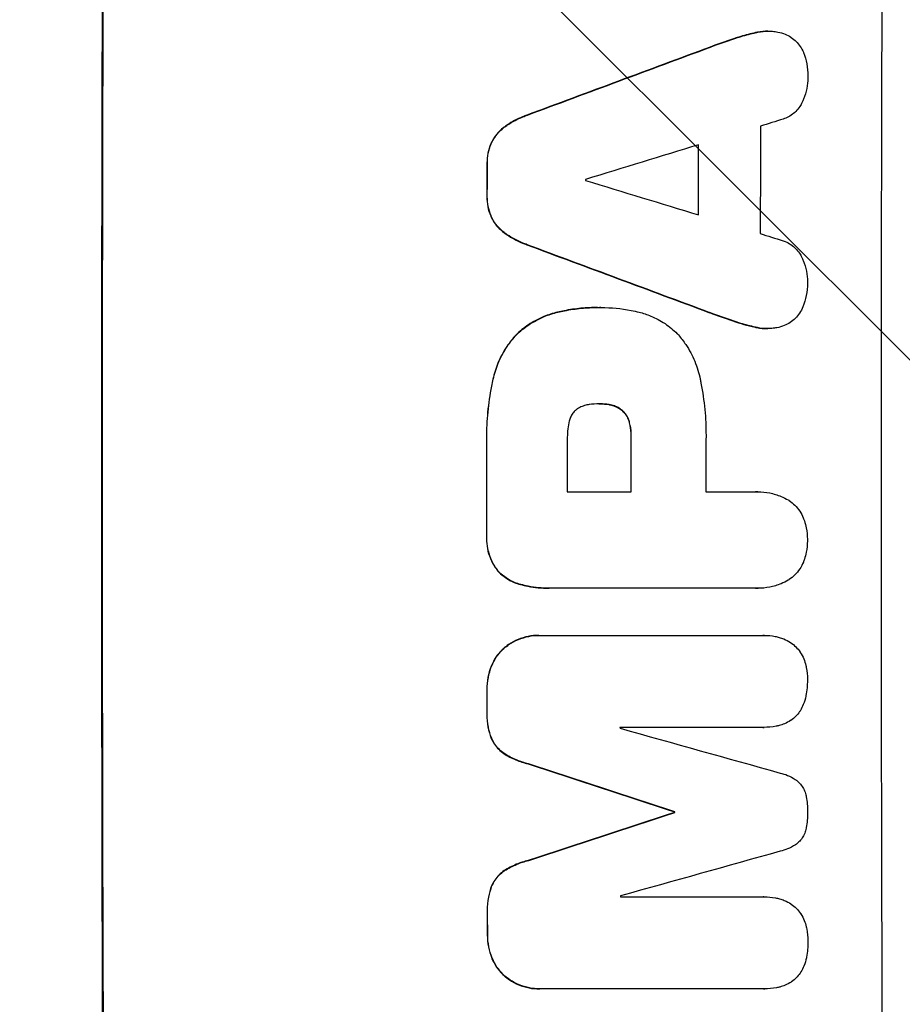
# Model space of a CAD drawing. Units: millimetres. Extents: x -2316 to 4363, y -1551 to 2633.
# Drawn here: x 2175 to 2294, y 471 to 604 of the extents above; entities that cross this region are included whole.
import ezdxf

# ---------------------------------------------------------------- set-up
doc = ezdxf.new("R2010")
doc.units = ezdxf.units.MM
doc.header["$LTSCALE"] = 20
doc.layers.add('2d', color=230, linetype='Continuous')
doc.layers.add('AS-Free_Space_Hatch', color=31, linetype='Continuous')

msp = doc.modelspace()

# ---------------------------------------------------------------- hatches: boundary and pattern name
at = {"layer": 'AS-Free_Space_Hatch'}
h = msp.add_hatch(dxfattribs=at)
h.set_pattern_fill('ANSI31', color=256, scale=100, angle=90)
h.set_pattern_definition([(135, (0, 158.46), (-224.506, -224.506), [])])
h.paths.add_polyline_path([(25, 1541, 0.414214), (-975, 541, 0.414214), (25, -459), (2388, -459, 0.432225), (3363, 541, 0.432225), (2388, 1541)])

# ---------------------------------------------------------------- linework, layer by layer
at = {"layer": '2d'}
for p, q in [((2274.23, 602.06), (2274.29, 602.06)), ((2275.9, 602.25), (2275.95, 602.25)), ((2271.26, 601.22), (2271.31, 601.22)), ((2268.11, 600.11), (2268.16, 600.11)), ((2243.46, 590.95), (2243.51, 590.95)), ((2240.36, 589.31), (2240.41, 589.31)), ((2238.61, 587.13), (2238.66, 587.13)), ((2238.07, 584.38), (2238.13, 584.38)), ((2238.07, 580.08), (2238.12, 580.08)), ((2238.59, 577.32), (2238.64, 577.32)), ((2240.33, 575.14), (2240.39, 575.14)), ((2243.42, 573.5), (2243.48, 573.5)), ((2252.96, 565.04), (2253.01, 565.04)), ((2253.42, 565.04), (2253.47, 565.04)), ((2247.58, 564.41), (2247.63, 564.41)), ((2268.04, 564.35), (2268.09, 564.35)), ((2271.18, 563.23), (2271.23, 563.23)), ((2274.16, 562.39), (2274.21, 562.39)), ((2275.81, 562.2), (2275.86, 562.2)), ((2241.99, 561.35), (2242.04, 561.35)), ((2238.88, 555.4), (2238.93, 555.4)), ((2253.22, 552.06), (2253.27, 552.06)), ((2254.48, 551.96), (2254.53, 551.96)), ((2256.28, 551.15), (2256.33, 551.15)), ((2257.23, 549.53), (2257.28, 549.53)), ((2238.02, 546.38), (2238.07, 546.38)), ((2257.44, 547.56), (2257.5, 547.56)), ((2248.88, 540.21), (2257.49, 540.21)), ((2267.55, 540.21), (2274.25, 540.21)), ((2274.52, 540.21), (2274.57, 540.21)), ((2238.02, 534.35), (2238.07, 534.35)), ((2239.67, 529.4), (2239.72, 529.4)), ((2242.58, 527.74), (2242.64, 527.74)), ((2246.38, 527.24), (2246.43, 527.24)), ((2274.26, 527.24), (2246.75, 527.24)), ((2274.53, 527.23), (2274.58, 527.23)), ((2245.04, 520.89), (2245.09, 520.89)), ((2245.31, 520.88), (2275.26, 520.88)), ((2275.44, 520.89), (2275.49, 520.89)), ((2240.34, 519.16), (2240.39, 519.16)), ((2238.64, 516.73), (2238.69, 516.73)), ((2238.05, 513.46), (2238.1, 513.46)), ((2238.05, 510.66), (2238.1, 510.66)), ((2275.27, 508.5), (2255.98, 508.5)), ((2275.32, 508.5), (2275.37, 508.5)), ((2238.66, 507.02), (2238.71, 507.02)), ((2240.35, 504.97), (2240.41, 504.97)), ((2243.61, 503.6), (2243.66, 503.6)), ((2263.31, 497.14), (2263.36, 497.14)), ((2263.31, 497.04), (2263.36, 497.04)), ((2243.64, 490.58), (2243.69, 490.58)), ((2240.39, 489.21), (2240.44, 489.21)), ((2238.7, 487.16), (2238.75, 487.16)), ((2256.03, 485.69), (2275.32, 485.69)), ((2275.35, 485.69), (2275.4, 485.69)), ((2238.11, 483.52), (2238.16, 483.52)), ((2238.12, 480.71), (2238.17, 480.71)), ((2238.72, 477.44), (2238.78, 477.44)), ((2240.43, 475.01), (2240.48, 475.01)), ((2245.13, 473.28), (2245.18, 473.28)), ((2275.36, 473.29), (2245.41, 473.29)), ((2275.41, 473.29), (2275.46, 473.29))]:
    msp.add_line(p, q, dxfattribs=at)
at = {"layer": '2d', "extrusion": (0, 0, -1)}
for centre, major_axis, ratio, start_param, end_param in [((2243.79, 540.91), (0, 1100), 0.052336, 4.575914, 4.848864), ((2166.33, 540.91), (2953.73, 1097.84), 0.006354, -1.542302, -1.533953), ((2323.98, 540.91), (0, 1098), 0.052336, -1.537465, -1.528845), ((2295.55, 540.91), (0, 1098), 0.052336, -1.535117, -1.531195), ((2388.62, 540.91), (-2955.93, 1097.84), 0.006346, -1.532367, -1.524031), ((2295.53, 540.91), (0, 1098), 0.052336, 4.706411, 4.717368), ((2314.96, 540.91), (0, 1098), 0.052336, 4.711746, 4.718447), ((2295.55, 540.91), (0, 1098), 0.052336, 4.684831, 4.687386), ((2187.31, 540.91), (-3348.48, 1097.87), 0.005081, 4.688009, 4.693892), ((2454.64, 540.91), (3350.38, 1097.87), 0.005076, 4.651047, 4.656928), ((2320.78, 540.91), (0, 1098), 0.052336, 4.672417, 4.672513), ((2295.55, 540.91), (0, 1098), 0.052336, 4.657528, 4.660097)]:
    msp.add_ellipse(centre, major_axis=major_axis, ratio=ratio, start_param=start_param, end_param=end_param, dxfattribs=at)
at = {"layer": '2d'}
for centre, major_axis, ratio, start_param, end_param in [((2243.79, 540.91), (0, 1099), 0.052336, 1.434197, 1.707396), ((2348.64, 540.91), (0, 1099), 0.052336, 1.434197, 1.707396), ((2166.33, 540.91), (2956.43, 1098.84), 0.006354, 1.534002, 1.542344), ((2175.68, 540.91), (3542.06, 1097.88), 0.004588, 1.540493, 1.54136), ((2332.3, 540.91), (0, 1098), 0.052336, 1.526558, 1.539751), ((2174.31, 540.91), (3569.22, 1097.88), 0.004525, 1.543554, 1.547818), ((2323.98, 540.91), (0, 1099), 0.052336, 1.528898, 1.53748), ((2295.55, 540.91), (0, 1099), 0.052336, 1.531231, 1.535149), ((2308.78, 540.91), (0, 1098), 0.052336, 1.533109, 1.533223), ((2443.51, 540.91), (-3587.26, 1097.88), 0.004483, 1.518575, 1.522817), ((2440.62, 540.91), (-3490.24, 1097.88), 0.004713, 1.524768, 1.525648), ((2388.62, 540.91), (-2958.62, 1098.84), 0.006346, 1.524058, 1.532387), ((2295.53, 540.91), (0, 1099), 0.052336, 1.565822, 1.576769), ((2306.35, 540.91), (0, 1098), 0.052336, 1.565324, 1.571439), ((2314.96, 540.91), (0, 1099), 0.052336, 1.564744, 1.571438), ((2325.01, 540.91), (0, 1098), 0.052336, 1.565379, 1.571439), ((2295.55, 540.91), (0, 1099), 0.052336, 1.595777, 1.598329), ((2313.42, 540.91), (0, 1098), 0.052336, 1.600322, 1.600434), ((2197.04, 540.91), (-3927.98, 1097.9), 0.003793, 1.586864, 1.592351), ((2187.31, 540.91), (-3351.53, 1098.87), 0.005081, 1.589262, 1.59514), ((2454.64, 540.91), (3353.43, 1098.87), 0.005076, 1.626221, 1.632096), ((2320.78, 540.91), (0, 1099), 0.052336, 1.610636, 1.610731), ((2511.09, 540.91), (3939.27, 1097.9), 0.003773, 1.629063, 1.634537), ((2313.42, 540.91), (0, 1098), 0.052336, 1.621, 1.621113), ((2295.55, 540.91), (0, 1099), 0.052336, 1.623041, 1.625607)]:
    msp.add_ellipse(centre, major_axis=major_axis, ratio=ratio, start_param=start_param, end_param=end_param, dxfattribs=at)
for points, knots in [([(2274.23, 602.06), (2273.57, 601.91), (2272.9, 601.74), (2271.91, 601.44), (2271.58, 601.34), (2271.26, 601.22)], [85.461029, 85.461029, 85.461029, 85.461029, 87.41348, 87.41348, 88.390406, 88.390406, 88.390406, 88.390406]), ([(2271.31, 601.22), (2271.64, 601.34), (2271.96, 601.44), (2272.95, 601.74), (2273.62, 601.91), (2274.29, 602.06)], [71.451676, 71.451676, 71.451676, 71.451676, 72.428601, 72.428601, 74.381054, 74.381054, 74.381054, 74.381054]), ([(2275.9, 602.25), (2275.44, 602.25), (2274.96, 602.21), (2274.4, 602.1), (2274.32, 602.08), (2274.23, 602.06)], [22.241208, 22.241208, 22.241208, 22.241208, 23.630874, 23.630874, 23.87319, 23.87319, 23.87319, 23.87319]), ([(2274.29, 602.06), (2274.37, 602.08), (2274.45, 602.1), (2275.01, 602.21), (2275.49, 602.25), (2276.14, 602.25), (2276.33, 602.24), (2276.52, 602.23)], [20.60928, 20.60928, 20.60928, 20.60928, 20.852066, 20.852066, 22.241233, 22.241233, 22.802143, 22.802143, 22.802143, 22.802143]), ([(2276.52, 602.23), (2276.75, 602.21), (2276.99, 602.18), (2277.56, 602.07), (2277.9, 601.97), (2278.48, 601.73), (2278.73, 601.6), (2278.96, 601.46)], [16.293038, 16.293038, 16.293038, 16.293038, 16.980829, 16.980829, 17.979384, 17.979384, 18.757092, 18.757092, 18.757092, 18.757092]), ([(2278.96, 601.46), (2278.99, 601.44), (2279.01, 601.43), (2279.28, 601.25), (2279.5, 601.06), (2279.9, 600.67), (2280.08, 600.44), (2280.41, 599.95), (2280.55, 599.69), (2280.67, 599.4), (2280.67, 599.39), (2280.68, 599.37)], [15.938678, 15.938678, 15.938678, 15.938678, 16.020251, 16.020251, 16.863171, 16.863171, 17.706763, 17.706763, 18.550356, 18.550356, 18.591819, 18.591819, 18.591819, 18.591819]), ([(2280.68, 599.37), (2280.87, 598.88), (2281.02, 598.37), (2281.22, 597.31), (2281.27, 596.76), (2281.27, 596.14), (2281.27, 596.06), (2281.27, 595.97)], [35.345773, 35.345773, 35.345773, 35.345773, 36.837128, 36.837128, 38.439482, 38.439482, 38.694226, 38.694226, 38.694226, 38.694226]), ([(2281.27, 595.97), (2281.27, 595.96), (2281.27, 595.95), (2281.27, 595.47), (2281.22, 594.99), (2281.03, 594.03), (2280.88, 593.55), (2280.63, 592.95), (2280.57, 592.81), (2280.5, 592.67)], [33.643491, 33.643491, 33.643491, 33.643491, 33.676392, 33.676392, 35.079931, 35.079931, 36.48347, 36.48347, 36.921872, 36.921872, 36.921872, 36.921872]), ([(2280.5, 592.67), (2280.41, 592.46), (2280.3, 592.27), (2280.02, 591.86), (2279.84, 591.64), (2279.47, 591.27), (2279.25, 591.09), (2278.79, 590.78), (2278.54, 590.65), (2278.18, 590.5), (2278.07, 590.46), (2277.96, 590.42)], [20.883946, 20.883946, 20.883946, 20.883946, 21.516106, 21.516106, 22.313403, 22.313403, 23.109705, 23.109705, 23.906007, 23.906007, 24.22928, 24.22928, 24.22928, 24.22928]), ([(2243.46, 590.95), (2243.26, 590.88), (2243.06, 590.8), (2242.14, 590.42), (2241.44, 590.05), (2240.65, 589.52), (2240.5, 589.41), (2240.36, 589.31)], [39.355001, 39.355001, 39.355001, 39.355001, 39.956756, 39.956756, 42.175921, 42.175921, 42.687722, 42.687722, 42.687722, 42.687722]), ([(2240.41, 589.31), (2240.56, 589.41), (2240.7, 589.52), (2241.49, 590.05), (2242.19, 590.42), (2243.11, 590.8), (2243.31, 590.88), (2243.51, 590.95)], [28.349084, 28.349084, 28.349084, 28.349084, 28.859526, 28.859526, 31.079167, 31.079167, 31.681824, 31.681824, 31.681824, 31.681824]), ([(2240.36, 589.31), (2240.15, 589.15), (2239.94, 588.97), (2239.51, 588.54), (2239.27, 588.25), (2238.89, 587.69), (2238.74, 587.42), (2238.61, 587.13)], [20.556921, 20.556921, 20.556921, 20.556921, 21.335081, 21.335081, 22.402483, 22.402483, 23.282143, 23.282143, 23.282143, 23.282143]), ([(2238.66, 587.13), (2238.79, 587.42), (2238.94, 587.69), (2239.32, 588.25), (2239.56, 588.54), (2240, 588.97), (2240.2, 589.15), (2240.41, 589.31)], [10.856914, 10.856914, 10.856914, 10.856914, 11.735856, 11.735856, 12.803007, 12.803007, 13.582138, 13.582138, 13.582138, 13.582138]), ([(2238.61, 587.13), (2238.6, 587.11), (2238.59, 587.09), (2238.41, 586.66), (2238.28, 586.23), (2238.12, 585.38), (2238.07, 584.95), (2238.07, 584.48), (2238.07, 584.43), (2238.07, 584.38)], [27.444819, 27.444819, 27.444819, 27.444819, 27.509673, 27.509673, 28.760811, 28.760811, 30.011948, 30.011948, 30.156467, 30.156467, 30.156467, 30.156467]), ([(2238.13, 584.38), (2238.13, 584.43), (2238.13, 584.48), (2238.13, 584.95), (2238.17, 585.38), (2238.34, 586.23), (2238.47, 586.66), (2238.64, 587.09), (2238.65, 587.11), (2238.66, 587.13)], [9.858786, 9.858786, 9.858786, 9.858786, 10.003305, 10.003305, 11.254445, 11.254445, 12.505585, 12.505585, 12.570438, 12.570438, 12.570438, 12.570438]), ([(2238.07, 580.08), (2238.07, 580.03), (2238.06, 579.99), (2238.06, 579.52), (2238.1, 579.08), (2238.27, 578.21), (2238.4, 577.78), (2238.58, 577.35), (2238.58, 577.33), (2238.59, 577.32)], [30.291455, 30.291455, 30.291455, 30.291455, 30.433295, 30.433295, 31.701664, 31.701664, 32.970033, 32.970033, 33.017788, 33.017788, 33.017788, 33.017788]), ([(2238.64, 577.32), (2238.64, 577.33), (2238.63, 577.35), (2238.45, 577.78), (2238.32, 578.21), (2238.16, 579.08), (2238.12, 579.52), (2238.12, 579.99), (2238.12, 580.03), (2238.12, 580.08)], [7.559335, 7.559335, 7.559335, 7.559335, 7.607414, 7.607414, 8.875611, 8.875611, 10.143808, 10.143808, 10.285648, 10.285648, 10.285648, 10.285648]), ([(2238.59, 577.32), (2238.72, 577.03), (2238.87, 576.76), (2239.25, 576.19), (2239.48, 575.91), (2239.92, 575.48), (2240.12, 575.3), (2240.33, 575.14)], [27.915322, 27.915322, 27.915322, 27.915322, 28.796796, 28.796796, 29.863459, 29.863459, 30.641156, 30.641156, 30.641156, 30.641156]), ([(2240.39, 575.14), (2240.17, 575.3), (2239.97, 575.48), (2239.54, 575.91), (2239.3, 576.19), (2238.92, 576.76), (2238.77, 577.03), (2238.64, 577.32)], [3.487459, 3.487459, 3.487459, 3.487459, 4.264583, 4.264583, 5.331395, 5.331395, 6.213295, 6.213295, 6.213295, 6.213295]), ([(2240.33, 575.14), (2240.47, 575.04), (2240.61, 574.94), (2241.4, 574.4), (2242.1, 574.03), (2243.03, 573.64), (2243.23, 573.57), (2243.42, 573.5)], [64.491549, 64.491549, 64.491549, 64.491549, 64.988258, 64.988258, 67.228105, 67.228105, 67.822867, 67.822867, 67.822867, 67.822867]), ([(2243.48, 573.5), (2243.28, 573.57), (2243.08, 573.64), (2242.16, 574.03), (2241.46, 574.4), (2240.66, 574.94), (2240.52, 575.04), (2240.39, 575.14)], [3.88497, 3.88497, 3.88497, 3.88497, 4.480374, 4.480374, 6.720562, 6.720562, 7.2163, 7.2163, 7.2163, 7.2163]), ([(2277.93, 574.03), (2278.03, 574), (2278.13, 573.96), (2278.5, 573.81), (2278.75, 573.67), (2279.21, 573.36), (2279.43, 573.18), (2279.81, 572.8), (2279.99, 572.58), (2280.26, 572.17), (2280.37, 571.98), (2280.46, 571.79)], [14.209065, 14.209065, 14.209065, 14.209065, 14.516561, 14.516561, 15.322976, 15.322976, 16.129391, 16.129391, 16.935978, 16.935978, 17.549514, 17.549514, 17.549514, 17.549514]), ([(2280.46, 571.79), (2280.53, 571.65), (2280.59, 571.51), (2280.84, 570.9), (2280.98, 570.43), (2281.17, 569.47), (2281.21, 568.99), (2281.21, 568.51), (2281.21, 568.49), (2281.21, 568.48)], [30.321362, 30.321362, 30.321362, 30.321362, 30.76243, 30.76243, 32.161071, 32.161071, 33.559712, 33.559712, 33.600777, 33.600777, 33.600777, 33.600777]), ([(2281.21, 568.48), (2281.21, 568.42), (2281.21, 568.36), (2281.21, 567.76), (2281.16, 567.2), (2280.95, 566.13), (2280.8, 565.62), (2280.61, 565.13)], [38.974591, 38.974591, 38.974591, 38.974591, 39.150701, 39.150701, 40.782022, 40.782022, 42.26559, 42.26559, 42.26559, 42.26559]), ([(2252.96, 565.04), (2252.22, 565.04), (2251.48, 565), (2249.97, 564.86), (2249.21, 564.75), (2248.16, 564.54), (2247.87, 564.48), (2247.58, 564.41)], [70.573402, 70.573402, 70.573402, 70.573402, 72.778825, 72.778825, 74.984249, 74.984249, 75.844293, 75.844293, 75.844293, 75.844293]), ([(2247.63, 564.41), (2247.92, 564.48), (2248.22, 564.54), (2249.27, 564.75), (2250.02, 564.86), (2251.53, 565), (2252.27, 565.04), (2253.08, 565.04), (2253.16, 565.04), (2253.24, 565.04)], [65.302515, 65.302515, 65.302515, 65.302515, 66.162566, 66.162566, 68.367986, 68.367986, 70.573406, 70.573406, 70.800363, 70.800363, 70.800363, 70.800363]), ([(2253.24, 565.04), (2253.31, 565.04), (2253.39, 565.04), (2254.78, 565.04), (2256.14, 564.91), (2257.84, 564.58), (2258.2, 564.5), (2258.55, 564.41)], [62.878774, 62.878774, 62.878774, 62.878774, 63.111175, 63.111175, 67.055623, 67.055623, 68.091775, 68.091775, 68.091775, 68.091775]), ([(2280.61, 565.13), (2280.61, 565.13), (2280.61, 565.13), (2280.49, 564.83), (2280.34, 564.56), (2279.99, 564.04), (2279.8, 563.81), (2279.38, 563.39), (2279.14, 563.2), (2278.89, 563.02), (2278.89, 563.02), (2278.89, 563.02)], [22.974437, 22.974437, 22.974437, 22.974437, 22.986075, 22.986075, 23.870194, 23.870194, 24.754314, 24.754314, 25.638297, 25.638297, 25.641792, 25.641792, 25.641792, 25.641792]), ([(2247.58, 564.41), (2246.95, 564.26), (2246.32, 564.06), (2244.99, 563.51), (2244.3, 563.14), (2243.05, 562.3), (2242.49, 561.84), (2241.99, 561.35)], [38.185038, 38.185038, 38.185038, 38.185038, 40.028684, 40.028684, 42.252444, 42.252444, 44.342984, 44.342984, 44.342984, 44.342984]), ([(2242.04, 561.35), (2242.54, 561.84), (2243.1, 562.3), (2244.35, 563.14), (2245.05, 563.51), (2246.38, 564.06), (2247, 564.26), (2247.63, 564.41)], [26.819346, 26.819346, 26.819346, 26.819346, 28.909681, 28.909681, 31.13351, 31.13351, 32.97729, 32.97729, 32.97729, 32.97729]), ([(2258.55, 564.41), (2259.09, 564.28), (2259.61, 564.1), (2260.8, 563.61), (2261.44, 563.27), (2262.64, 562.46), (2263.18, 562.01), (2263.73, 561.46), (2263.78, 561.41), (2263.84, 561.35)], [35.525745, 35.525745, 35.525745, 35.525745, 37.095546, 37.095546, 39.156349, 39.156349, 41.217151, 41.217151, 41.455763, 41.455763, 41.455763, 41.455763]), ([(2274.21, 562.39), (2273.55, 562.54), (2272.89, 562.71), (2271.9, 563.01), (2271.57, 563.11), (2271.23, 563.23)], [5.554115, 5.554115, 5.554115, 5.554115, 7.48268, 7.48268, 8.483559, 8.483559, 8.483559, 8.483559]), ([(2274.16, 562.39), (2274.24, 562.37), (2274.33, 562.35), (2274.89, 562.24), (2275.35, 562.2), (2275.81, 562.2)], [-1.6172, -1.6172, -1.6172, -1.6172, -1.358504, -1.358504, 0, 0, 0, 0]), ([(2276.44, 562.22), (2276.24, 562.21), (2276.05, 562.2), (2275.86, 562.2), (2275.41, 562.2), (2274.94, 562.24), (2274.38, 562.35), (2274.3, 562.37), (2274.21, 562.39)], [-0.57537, -0.57537, -0.57537, -0.57537, 0, 0, 0, 1.358415, 1.358415, 1.617195, 1.617195, 1.617195, 1.617195]), ([(2278.89, 563.02), (2278.63, 562.86), (2278.37, 562.72), (2277.77, 562.48), (2277.43, 562.38), (2276.88, 562.27), (2276.66, 562.24), (2276.44, 562.22)], [-2.818179, -2.818179, -2.818179, -2.818179, -1.972109, -1.972109, -0.986055, -0.986055, -0.345862, -0.345862, -0.345862, -0.345862]), ([(2241.99, 561.35), (2241.54, 560.87), (2241.13, 560.35), (2240.28, 559.09), (2239.88, 558.34), (2239.26, 556.85), (2239.04, 556.13), (2238.88, 555.4)], [48.597906, 48.597906, 48.597906, 48.597906, 50.528703, 50.528703, 52.934942, 52.934942, 55.063468, 55.063468, 55.063468, 55.063468]), ([(2238.93, 555.4), (2239.09, 556.13), (2239.31, 556.85), (2239.93, 558.34), (2240.34, 559.09), (2241.18, 560.35), (2241.6, 560.87), (2242.04, 561.35)], [21.932414, 21.932414, 21.932414, 21.932414, 24.061086, 24.061086, 26.4674, 26.4674, 28.397977, 28.397977, 28.397977, 28.397977]), ([(2263.84, 561.35), (2264.19, 560.94), (2264.53, 560.5), (2265.31, 559.34), (2265.72, 558.58), (2266.36, 557.02), (2266.61, 556.21), (2266.77, 555.4)], [49.089209, 49.089209, 49.089209, 49.089209, 50.687534, 50.687534, 53.101428, 53.101428, 55.467007, 55.467007, 55.467007, 55.467007]), ([(2238.88, 555.4), (2238.8, 555.08), (2238.74, 554.76), (2238.45, 553.28), (2238.28, 552.12), (2238.05, 549.81), (2238, 548.66), (2238, 547.15), (2238.01, 546.76), (2238.02, 546.38)], [154.880904, 154.880904, 154.880904, 154.880904, 155.813756, 155.813756, 159.20116, 159.20116, 162.588564, 162.588564, 163.73051, 163.73051, 163.73051, 163.73051]), ([(2238.07, 546.38), (2238.06, 546.76), (2238.05, 547.15), (2238.05, 548.66), (2238.11, 549.81), (2238.33, 552.12), (2238.5, 553.28), (2238.79, 554.76), (2238.86, 555.08), (2238.93, 555.4)], [53.051207, 53.051207, 53.051207, 53.051207, 54.193152, 54.193152, 57.580661, 57.580661, 60.968169, 60.968169, 61.900824, 61.900824, 61.900824, 61.900824]), ([(2266.77, 555.4), (2266.81, 555.22), (2266.84, 555.04), (2267.11, 553.67), (2267.28, 552.49), (2267.51, 550.13), (2267.56, 548.95), (2267.56, 547.49), (2267.55, 547.18), (2267.55, 546.86)], [158.427643, 158.427643, 158.427643, 158.427643, 158.956412, 158.956412, 162.412265, 162.412265, 165.868118, 165.868118, 166.806143, 166.806143, 166.806143, 166.806143]), ([(2251.82, 551.96), (2251.72, 551.95), (2251.63, 551.93), (2251.31, 551.87), (2251.08, 551.8), (2250.66, 551.63), (2250.45, 551.52), (2250.15, 551.31), (2250.04, 551.23), (2249.94, 551.15)], [10.813696, 10.813696, 10.813696, 10.813696, 11.094647, 11.094647, 11.747271, 11.747271, 12.399896, 12.399896, 12.78783, 12.78783, 12.78783, 12.78783]), ([(2253.27, 552.06), (2253.24, 552.06), (2253.21, 552.06), (2252.73, 552.06), (2252.28, 552.03), (2251.82, 551.96)], [26.616766, 26.616766, 26.616766, 26.616766, 26.707784, 26.707784, 28.045492, 28.045492, 28.045492, 28.045492]), ([(2254.53, 551.96), (2254.12, 552.03), (2253.71, 552.06), (2253.3, 552.06), (2253.28, 552.06), (2253.27, 552.06)], [20.431086, 20.431086, 20.431086, 20.431086, 21.630945, 21.630945, 21.672494, 21.672494, 21.672494, 21.672494]), ([(2254.48, 551.96), (2254.54, 551.95), (2254.59, 551.94), (2254.88, 551.88), (2255.11, 551.81), (2255.56, 551.63), (2255.77, 551.51), (2256.08, 551.31), (2256.18, 551.23), (2256.28, 551.15)], [11.438994, 11.438994, 11.438994, 11.438994, 11.600925, 11.600925, 12.283324, 12.283324, 12.965724, 12.965724, 13.341791, 13.341791, 13.341791, 13.341791]), ([(2256.33, 551.15), (2256.24, 551.23), (2256.13, 551.31), (2255.83, 551.51), (2255.61, 551.63), (2255.17, 551.81), (2254.93, 551.88), (2254.64, 551.94), (2254.59, 551.95), (2254.53, 551.96)], [8.495259, 8.495259, 8.495259, 8.495259, 8.871308, 8.871308, 9.553713, 9.553713, 10.236119, 10.236119, 10.398056, 10.398056, 10.398056, 10.398056]), ([(2249.94, 551.15), (2249.94, 551.14), (2249.93, 551.13), (2249.78, 550.99), (2249.66, 550.84), (2249.44, 550.51), (2249.35, 550.33), (2249.19, 549.97), (2249.14, 549.77), (2249.09, 549.56), (2249.09, 549.55), (2249.09, 549.53)], [11.23439, 11.23439, 11.23439, 11.23439, 11.271847, 11.271847, 11.835454, 11.835454, 12.399061, 12.399061, 12.962668, 12.962668, 13.013249, 13.013249, 13.013249, 13.013249]), ([(2256.28, 551.15), (2256.32, 551.11), (2256.35, 551.08), (2256.53, 550.91), (2256.66, 550.75), (2256.89, 550.4), (2256.99, 550.21), (2257.14, 549.86), (2257.19, 549.69), (2257.23, 549.53)], [11.882414, 11.882414, 11.882414, 11.882414, 12.023008, 12.023008, 12.624173, 12.624173, 13.225338, 13.225338, 13.707567, 13.707567, 13.707567, 13.707567]), ([(2257.28, 549.53), (2257.24, 549.69), (2257.19, 549.86), (2257.05, 550.21), (2256.94, 550.4), (2256.71, 550.75), (2256.58, 550.91), (2256.4, 551.08), (2256.37, 551.11), (2256.33, 551.15)], [5.529296, 5.529296, 5.529296, 5.529296, 6.011514, 6.011514, 6.612674, 6.612674, 7.213834, 7.213834, 7.35445, 7.35445, 7.35445, 7.35445]), ([(2249.09, 549.53), (2248.95, 548.78), (2248.88, 548.03), (2248.88, 547.18), (2248.88, 547.05), (2248.89, 546.92)], [51.844381, 51.844381, 51.844381, 51.844381, 54.016853, 54.016853, 54.404284, 54.404284, 54.404284, 54.404284]), ([(2257.23, 549.53), (2257.26, 549.41), (2257.29, 549.29), (2257.4, 548.7), (2257.45, 548.22), (2257.45, 547.69), (2257.45, 547.63), (2257.44, 547.56)], [31.684977, 31.684977, 31.684977, 31.684977, 32.027886, 32.027886, 33.420437, 33.420437, 33.609432, 33.609432, 33.609432, 33.609432]), ([(2257.5, 547.56), (2257.5, 547.63), (2257.5, 547.69), (2257.5, 548.22), (2257.45, 548.7), (2257.34, 549.29), (2257.31, 549.41), (2257.28, 549.53)], [10.951019, 10.951019, 10.951019, 10.951019, 11.140013, 11.140013, 12.532565, 12.532565, 12.875474, 12.875474, 12.875474, 12.875474]), ([(2274.25, 540.21), (2274.36, 540.21), (2274.47, 540.21), (2275.08, 540.21), (2275.61, 540.17), (2276.65, 539.96), (2277.17, 539.8), (2278, 539.46), (2278.32, 539.3), (2278.63, 539.12)], [24.107783, 24.107783, 24.107783, 24.107783, 24.42564, 24.42564, 25.952213, 25.952213, 27.478786, 27.478786, 28.49213, 28.49213, 28.49213, 28.49213]), ([(2278.63, 539.12), (2278.67, 539.1), (2278.71, 539.07), (2279.03, 538.85), (2279.29, 538.64), (2279.76, 538.17), (2279.98, 537.91), (2280.36, 537.34), (2280.53, 537.03), (2280.71, 536.57), (2280.76, 536.44), (2280.81, 536.31)], [18.603323, 18.603323, 18.603323, 18.603323, 18.733404, 18.733404, 19.719364, 19.719364, 20.705333, 20.705333, 21.691301, 21.691301, 22.093061, 22.093061, 22.093061, 22.093061]), ([(2280.81, 536.31), (2280.91, 536), (2280.99, 535.68), (2281.15, 534.86), (2281.2, 534.34), (2281.2, 533.8), (2281.2, 533.76), (2281.2, 533.72)], [33.421447, 33.421447, 33.421447, 33.421447, 34.336968, 34.336968, 35.829875, 35.829875, 35.954834, 35.954834, 35.954834, 35.954834]), ([(2238.02, 534.35), (2238.01, 534.2), (2238, 534.06), (2238.01, 533.48), (2238.05, 533.03), (2238.22, 532.13), (2238.36, 531.69), (2238.71, 530.83), (2238.93, 530.42), (2239.34, 529.82), (2239.5, 529.61), (2239.67, 529.4)], [30.942683, 30.942683, 30.942683, 30.942683, 31.370566, 31.370566, 32.677712, 32.677712, 33.984857, 33.984857, 35.292003, 35.292003, 36.06835, 36.06835, 36.06835, 36.06835]), ([(2239.72, 529.4), (2239.55, 529.61), (2239.39, 529.82), (2238.98, 530.42), (2238.76, 530.83), (2238.41, 531.69), (2238.27, 532.13), (2238.1, 533.03), (2238.06, 533.48), (2238.06, 534.06), (2238.06, 534.2), (2238.07, 534.35)], [5.759192, 5.759192, 5.759192, 5.759192, 6.53558, 6.53558, 7.842711, 7.842711, 9.149843, 9.149843, 10.456975, 10.456975, 10.884858, 10.884858, 10.884858, 10.884858]), ([(2281.2, 533.72), (2281.2, 533.69), (2281.2, 533.65), (2281.2, 533.11), (2281.15, 532.59), (2280.99, 531.76), (2280.91, 531.45), (2280.81, 531.14)], [36.154571, 36.154571, 36.154571, 36.154571, 36.260037, 36.260037, 37.770924, 37.770924, 38.682206, 38.682206, 38.682206, 38.682206]), ([(2280.81, 531.14), (2280.76, 531.01), (2280.72, 530.88), (2280.53, 530.43), (2280.36, 530.12), (2279.98, 529.54), (2279.76, 529.28), (2279.29, 528.81), (2279.03, 528.59), (2278.71, 528.37), (2278.67, 528.35), (2278.63, 528.33)], [25.400836, 25.400836, 25.400836, 25.400836, 25.792524, 25.792524, 26.784562, 26.784562, 27.7766, 27.7766, 28.768619, 28.768619, 28.88908, 28.88908, 28.88908, 28.88908]), ([(2239.67, 529.4), (2239.67, 529.4), (2239.68, 529.4), (2239.96, 529.12), (2240.28, 528.85), (2240.97, 528.39), (2241.35, 528.18), (2242.01, 527.91), (2242.3, 527.81), (2242.58, 527.74)], [33.473361, 33.473361, 33.473361, 33.473361, 33.481706, 33.481706, 34.677468, 34.677468, 35.873229, 35.873229, 36.718578, 36.718578, 36.718578, 36.718578]), ([(2242.64, 527.74), (2242.35, 527.81), (2242.06, 527.91), (2241.4, 528.18), (2241.02, 528.39), (2240.33, 528.85), (2240.01, 529.12), (2239.73, 529.4), (2239.73, 529.4), (2239.72, 529.4)], [1.546176, 1.546176, 1.546176, 1.546176, 2.391548, 2.391548, 3.587322, 3.587322, 4.783096, 4.783096, 4.791393, 4.791393, 4.791393, 4.791393]), ([(2242.58, 527.74), (2242.91, 527.65), (2243.24, 527.57), (2244.51, 527.32), (2245.46, 527.24), (2246.38, 527.24)], [-3.714005, -3.714005, -3.714005, -3.714005, -2.752519, -2.752519, 0, 0, 0, 0]), ([(2246.75, 527.24), (2246.64, 527.24), (2246.53, 527.24), (2246.43, 527.24), (2245.51, 527.24), (2244.56, 527.32), (2243.29, 527.57), (2242.96, 527.65), (2242.64, 527.74)], [-0.321666, -0.321666, -0.321666, -0.321666, 0, 0, 0, 2.752515, 2.752515, 3.714004, 3.714004, 3.714004, 3.714004]), ([(2278.63, 528.33), (2278.32, 528.15), (2278, 527.99), (2277.17, 527.64), (2276.65, 527.49), (2275.61, 527.28), (2275.09, 527.23), (2274.58, 527.23), (2274.48, 527.23), (2274.37, 527.24), (2274.26, 527.24)], [-4.060716, -4.060716, -4.060716, -4.060716, -3.039232, -3.039232, -1.519616, -1.519616, 0, 0, 0, 0.324666, 0.324666, 0.324666, 0.324666]), ([(2245.04, 520.89), (2244.58, 520.89), (2244.11, 520.84), (2243.17, 520.66), (2242.7, 520.52), (2241.81, 520.15), (2241.38, 519.92), (2240.75, 519.5), (2240.54, 519.33), (2240.34, 519.16)], [21.941488, 21.941488, 21.941488, 21.941488, 23.31267, 23.31267, 24.683851, 24.683851, 26.055033, 26.055033, 26.836361, 26.836361, 26.836361, 26.836361]), ([(2240.39, 519.16), (2240.59, 519.33), (2240.81, 519.5), (2241.43, 519.92), (2241.86, 520.15), (2242.75, 520.52), (2243.22, 520.66), (2244.16, 520.84), (2244.63, 520.89), (2245.16, 520.89), (2245.24, 520.89), (2245.31, 520.88)], [17.046621, 17.046621, 17.046621, 17.046621, 17.827949, 17.827949, 19.199131, 19.199131, 20.570313, 20.570313, 21.941494, 21.941494, 22.164255, 22.164255, 22.164255, 22.164255]), ([(2275.26, 520.88), (2275.33, 520.89), (2275.41, 520.89), (2275.94, 520.89), (2276.4, 520.84), (2277.04, 520.72), (2277.22, 520.68), (2277.4, 520.62)], [21.116657, 21.116657, 21.116657, 21.116657, 21.351667, 21.351667, 22.685913, 22.685913, 23.221207, 23.221207, 23.221207, 23.221207]), ([(2277.4, 520.62), (2277.61, 520.57), (2277.82, 520.49), (2278.34, 520.28), (2278.64, 520.12), (2278.92, 519.93)], [17.699318, 17.699318, 17.699318, 17.699318, 18.327807, 18.327807, 19.287621, 19.287621, 19.287621, 19.287621]), ([(2278.92, 519.93), (2278.93, 519.93), (2278.94, 519.92), (2279.2, 519.75), (2279.44, 519.55), (2279.85, 519.14), (2280.05, 518.9), (2280.23, 518.63), (2280.24, 518.62), (2280.25, 518.6)], [16.676882, 16.676882, 16.676882, 16.676882, 16.703195, 16.703195, 17.582243, 17.582243, 18.461415, 18.461415, 18.518849, 18.518849, 18.518849, 18.518849]), ([(2240.34, 519.16), (2240.25, 519.08), (2240.16, 519), (2239.79, 518.63), (2239.52, 518.3), (2239.04, 517.59), (2238.84, 517.21), (2238.66, 516.78), (2238.65, 516.76), (2238.64, 516.73)], [24.131871, 24.131871, 24.131871, 24.131871, 24.486369, 24.486369, 25.710773, 25.710773, 26.935177, 26.935177, 27.007408, 27.007408, 27.007408, 27.007408]), ([(2238.69, 516.73), (2238.7, 516.76), (2238.71, 516.78), (2238.89, 517.21), (2239.09, 517.59), (2239.57, 518.3), (2239.84, 518.63), (2240.21, 519), (2240.3, 519.08), (2240.39, 519.16)], [12.171652, 12.171652, 12.171652, 12.171652, 12.244016, 12.244016, 13.468492, 13.468492, 14.692968, 14.692968, 15.047187, 15.047187, 15.047187, 15.047187]), ([(2280.25, 518.6), (2280.43, 518.32), (2280.59, 518.02), (2280.83, 517.43), (2280.92, 517.15), (2280.99, 516.85)], [22.04685, 22.04685, 22.04685, 22.04685, 22.995756, 22.995756, 23.846902, 23.846902, 23.846902, 23.846902]), ([(2238.64, 516.73), (2238.45, 516.25), (2238.3, 515.74), (2238.1, 514.68), (2238.05, 514.12), (2238.05, 513.54), (2238.05, 513.5), (2238.05, 513.46)], [35.693803, 35.693803, 35.693803, 35.693803, 37.178333, 37.178333, 38.794966, 38.794966, 38.912511, 38.912511, 38.912511, 38.912511]), ([(2238.1, 513.46), (2238.1, 513.5), (2238.1, 513.54), (2238.1, 514.12), (2238.15, 514.68), (2238.36, 515.74), (2238.5, 516.25), (2238.69, 516.73)], [12.814831, 12.814831, 12.814831, 12.814831, 12.932375, 12.932375, 14.54901, 14.54901, 16.033541, 16.033541, 16.033541, 16.033541]), ([(2280.99, 516.85), (2281.02, 516.75), (2281.04, 516.65), (2281.16, 516.03), (2281.21, 515.5), (2281.21, 514.98), (2281.21, 514.96), (2281.21, 514.94)], [34.800978, 34.800978, 34.800978, 34.800978, 35.094777, 35.094777, 36.620795, 36.620795, 36.672328, 36.672328, 36.672328, 36.672328]), ([(2281.21, 514.94), (2281.21, 514.91), (2281.21, 514.87), (2281.21, 514.17), (2281.15, 513.47), (2281.01, 512.75), (2281, 512.72), (2281, 512.7)], [48.233524, 48.233524, 48.233524, 48.233524, 48.339027, 48.339027, 50.353681, 50.353681, 50.436527, 50.436527, 50.436527, 50.436527]), ([(2281, 512.7), (2280.92, 512.32), (2280.81, 511.94), (2280.54, 511.3), (2280.41, 511.03), (2280.26, 510.78)], [28.653176, 28.653176, 28.653176, 28.653176, 29.761939, 29.761939, 30.603096, 30.603096, 30.603096, 30.603096]), ([(2238.05, 510.66), (2238.05, 510.52), (2238.04, 510.38), (2238.04, 509.69), (2238.1, 509.12), (2238.31, 508.03), (2238.46, 507.52), (2238.66, 507.02)], [39.618199, 39.618199, 39.618199, 39.618199, 40.026052, 40.026052, 41.694117, 41.694117, 43.199421, 43.199421, 43.199421, 43.199421]), ([(2238.71, 507.02), (2238.51, 507.52), (2238.36, 508.03), (2238.15, 509.12), (2238.1, 509.69), (2238.09, 510.38), (2238.1, 510.52), (2238.1, 510.66)], [10.169481, 10.169481, 10.169481, 10.169481, 11.674593, 11.674593, 13.342878, 13.342878, 13.750732, 13.750732, 13.750732, 13.750732]), ([(2280.26, 510.78), (2280.23, 510.73), (2280.2, 510.68), (2280, 510.39), (2279.82, 510.17), (2279.43, 509.78), (2279.22, 509.6), (2278.96, 509.43), (2278.95, 509.42), (2278.94, 509.41)], [22.0472, 22.0472, 22.0472, 22.0472, 22.219084, 22.219084, 23.042105, 23.042105, 23.864966, 23.864966, 23.910522, 23.910522, 23.910522, 23.910522]), ([(2278.94, 509.41), (2278.68, 509.25), (2278.4, 509.1), (2277.89, 508.89), (2277.65, 508.81), (2277.41, 508.75)], [28.18746, 28.18746, 28.18746, 28.18746, 29.064674, 29.064674, 29.766343, 29.766343, 29.766343, 29.766343]), ([(2277.41, 508.75), (2277.27, 508.71), (2277.13, 508.68), (2276.44, 508.55), (2275.9, 508.5), (2275.37, 508.5), (2275.34, 508.5), (2275.31, 508.5), (2275.27, 508.5)], [-1.999607, -1.999607, -1.999607, -1.999607, -1.581052, -1.581052, 0, 0, 0, 0.102991, 0.102991, 0.102991, 0.102991]), ([(2238.66, 507.02), (2238.77, 506.75), (2238.91, 506.49), (2239.25, 505.99), (2239.45, 505.76), (2239.87, 505.34), (2240.1, 505.14), (2240.35, 504.97)], [23.39745, 23.39745, 23.39745, 23.39745, 24.223598, 24.223598, 25.121001, 25.121001, 25.999958, 25.999958, 25.999958, 25.999958]), ([(2240.41, 504.97), (2240.15, 505.14), (2239.92, 505.34), (2239.5, 505.76), (2239.3, 505.99), (2238.97, 506.49), (2238.82, 506.75), (2238.71, 507.02)], [2.708835, 2.708835, 2.708835, 2.708835, 3.588232, 3.588232, 4.485521, 4.485521, 5.311342, 5.311342, 5.311342, 5.311342]), ([(2240.35, 504.97), (2240.87, 504.64), (2241.41, 504.35), (2242.51, 503.89), (2243.06, 503.72), (2243.61, 503.6)], [54.843812, 54.843812, 54.843812, 54.843812, 56.585269, 56.585269, 58.202269, 58.202269, 58.202269, 58.202269]), ([(2243.66, 503.6), (2243.11, 503.72), (2242.56, 503.89), (2241.47, 504.35), (2240.92, 504.64), (2240.41, 504.97)], [2.154689, 2.154689, 2.154689, 2.154689, 3.771688, 3.771688, 5.513146, 5.513146, 5.513146, 5.513146]), ([(2277.53, 502.35), (2277.87, 502.28), (2278.21, 502.18), (2278.89, 501.89), (2279.24, 501.71), (2279.66, 501.42), (2279.76, 501.35), (2279.86, 501.28)], [18.819702, 18.819702, 18.819702, 18.819702, 19.812013, 19.812013, 20.912413, 20.912413, 21.268162, 21.268162, 21.268162, 21.268162]), ([(2279.86, 501.28), (2279.93, 501.22), (2279.99, 501.15), (2280.21, 500.93), (2280.36, 500.75), (2280.62, 500.36), (2280.74, 500.15), (2280.92, 499.72), (2280.99, 499.49), (2281.04, 499.23), (2281.05, 499.19), (2281.05, 499.16)], [13.144645, 13.144645, 13.144645, 13.144645, 13.414947, 13.414947, 14.085994, 14.085994, 14.75704, 14.75704, 15.428086, 15.428086, 15.520583, 15.520583, 15.520583, 15.520583]), ([(2281.05, 499.16), (2281.18, 498.5), (2281.24, 497.84), (2281.24, 497.16), (2281.24, 497.12), (2281.24, 497.08)], [45.293164, 45.293164, 45.293164, 45.293164, 47.211378, 47.211378, 47.340901, 47.340901, 47.340901, 47.340901]), ([(2281.24, 497.08), (2281.24, 497.04), (2281.24, 497.01), (2281.24, 496.33), (2281.18, 495.66), (2281.06, 495)], [48.206092, 48.206092, 48.206092, 48.206092, 48.306319, 48.306319, 50.24545, 50.24545, 50.24545, 50.24545]), ([(2281.06, 495), (2281.06, 494.98), (2281.05, 494.96), (2281, 494.7), (2280.94, 494.47), (2280.75, 494.02), (2280.64, 493.81), (2280.37, 493.41), (2280.22, 493.23), (2280, 493.01), (2279.94, 492.95), (2279.87, 492.89)], [17.039196, 17.039196, 17.039196, 17.039196, 17.097236, 17.097236, 17.781318, 17.781318, 18.465399, 18.465399, 19.14948, 19.14948, 19.403876, 19.403876, 19.403876, 19.403876]), ([(2279.87, 492.89), (2279.78, 492.83), (2279.69, 492.76), (2279.27, 492.48), (2278.91, 492.28), (2278.22, 492), (2277.89, 491.89), (2277.55, 491.82)], [32.870997, 32.870997, 32.870997, 32.870997, 33.190818, 33.190818, 34.335092, 34.335092, 35.317086, 35.317086, 35.317086, 35.317086]), ([(2243.64, 490.58), (2243.09, 490.45), (2242.55, 490.28), (2241.45, 489.82), (2240.9, 489.54), (2240.39, 489.21)], [34.633292, 34.633292, 34.633292, 34.633292, 36.238454, 36.238454, 37.989587, 37.989587, 37.989587, 37.989587]), ([(2240.44, 489.21), (2240.96, 489.54), (2241.51, 489.82), (2242.6, 490.28), (2243.14, 490.45), (2243.69, 490.58)], [26.438315, 26.438315, 26.438315, 26.438315, 28.190673, 28.190673, 29.79455, 29.79455, 29.79455, 29.79455]), ([(2240.39, 489.21), (2240.14, 489.04), (2239.9, 488.84), (2239.49, 488.42), (2239.29, 488.18), (2238.95, 487.68), (2238.81, 487.43), (2238.7, 487.16)], [17.182582, 17.182582, 17.182582, 17.182582, 18.059278, 18.059278, 18.962935, 18.962935, 19.784992, 19.784992, 19.784992, 19.784992]), ([(2238.75, 487.16), (2238.87, 487.43), (2239, 487.68), (2239.34, 488.18), (2239.54, 488.42), (2239.96, 488.84), (2240.19, 489.04), (2240.44, 489.21)], [9.114017, 9.114017, 9.114017, 9.114017, 9.936077, 9.936077, 10.839735, 10.839735, 11.716431, 11.716431, 11.716431, 11.716431]), ([(2238.7, 487.16), (2238.51, 486.67), (2238.37, 486.16), (2238.15, 485.05), (2238.1, 484.44), (2238.1, 483.75), (2238.1, 483.64), (2238.11, 483.52)], [38.694944, 38.694944, 38.694944, 38.694944, 40.188424, 40.188424, 41.936852, 41.936852, 42.275137, 42.275137, 42.275137, 42.275137]), ([(2238.16, 483.52), (2238.16, 483.64), (2238.15, 483.75), (2238.15, 484.44), (2238.21, 485.05), (2238.42, 486.16), (2238.56, 486.67), (2238.75, 487.16)], [13.642433, 13.642433, 13.642433, 13.642433, 13.980719, 13.980719, 15.729151, 15.729151, 17.222634, 17.222634, 17.222634, 17.222634]), ([(2275.32, 485.69), (2275.35, 485.69), (2275.37, 485.69), (2275.89, 485.69), (2276.4, 485.64), (2277.1, 485.51), (2277.28, 485.46), (2277.46, 485.41)], [23.680274, 23.680274, 23.680274, 23.680274, 23.761063, 23.761063, 25.244749, 25.244749, 25.782606, 25.782606, 25.782606, 25.782606]), ([(2277.46, 485.41), (2277.68, 485.35), (2277.89, 485.28), (2278.41, 485.07), (2278.71, 484.91), (2278.99, 484.72)], [17.709702, 17.709702, 17.709702, 17.709702, 18.338574, 18.338574, 19.298384, 19.298384, 19.298384, 19.298384]), ([(2278.99, 484.72), (2279, 484.72), (2279, 484.71), (2279.27, 484.54), (2279.5, 484.34), (2279.92, 483.93), (2280.11, 483.69), (2280.29, 483.42), (2280.31, 483.4), (2280.32, 483.39)], [16.686004, 16.686004, 16.686004, 16.686004, 16.711614, 16.711614, 17.590553, 17.590553, 18.470877, 18.470877, 18.529041, 18.529041, 18.529041, 18.529041]), ([(2280.32, 483.39), (2280.5, 483.11), (2280.66, 482.81), (2280.9, 482.22), (2280.99, 481.93), (2281.06, 481.64)], [22.059154, 22.059154, 22.059154, 22.059154, 23.009246, 23.009246, 23.860933, 23.860933, 23.860933, 23.860933]), ([(2281.06, 481.64), (2281.09, 481.54), (2281.11, 481.44), (2281.23, 480.82), (2281.28, 480.29), (2281.28, 479.77), (2281.28, 479.75), (2281.28, 479.73)], [34.82153, 34.82153, 34.82153, 34.82153, 35.115595, 35.115595, 36.643518, 36.643518, 36.695117, 36.695117, 36.695117, 36.695117]), ([(2238.12, 480.71), (2238.12, 480.66), (2238.12, 480.62), (2238.12, 480.04), (2238.17, 479.49), (2238.38, 478.44), (2238.53, 477.93), (2238.72, 477.44)], [38.296144, 38.296144, 38.296144, 38.296144, 38.424394, 38.424394, 40.026337, 40.026337, 41.51379, 41.51379, 41.51379, 41.51379]), ([(2238.78, 477.44), (2238.58, 477.93), (2238.43, 478.44), (2238.22, 479.49), (2238.17, 480.04), (2238.17, 480.62), (2238.17, 480.66), (2238.17, 480.71)], [9.720301, 9.720301, 9.720301, 9.720301, 11.207758, 11.207758, 12.809705, 12.809705, 12.937955, 12.937955, 12.937955, 12.937955]), ([(2281.28, 479.73), (2281.28, 479.7), (2281.28, 479.66), (2281.29, 478.95), (2281.22, 478.26), (2281.09, 477.54), (2281.08, 477.51), (2281.07, 477.48)], [48.263235, 48.263235, 48.263235, 48.263235, 48.368873, 48.368873, 50.386485, 50.386485, 50.469031, 50.469031, 50.469031, 50.469031]), ([(2238.72, 477.44), (2238.73, 477.42), (2238.74, 477.39), (2238.92, 476.97), (2239.13, 476.59), (2239.61, 475.87), (2239.88, 475.55), (2240.25, 475.17), (2240.34, 475.09), (2240.43, 475.01)], [31.874962, 31.874962, 31.874962, 31.874962, 31.944197, 31.944197, 33.173453, 33.173453, 34.402709, 34.402709, 34.753679, 34.753679, 34.753679, 34.753679]), ([(2240.48, 475.01), (2240.39, 475.09), (2240.31, 475.17), (2239.93, 475.55), (2239.66, 475.87), (2239.18, 476.58), (2238.97, 476.97), (2238.8, 477.39), (2238.79, 477.42), (2238.78, 477.44)], [4.561453, 4.561453, 4.561453, 4.561453, 4.910264, 4.910264, 6.140074, 6.140074, 7.369883, 7.369883, 7.440153, 7.440153, 7.440153, 7.440153]), ([(2281.07, 477.48), (2281, 477.1), (2280.89, 476.73), (2280.62, 476.09), (2280.49, 475.82), (2280.34, 475.57)], [28.672297, 28.672297, 28.672297, 28.672297, 29.783074, 29.783074, 30.624458, 30.624458, 30.624458, 30.624458]), ([(2240.43, 475.01), (2240.64, 474.84), (2240.86, 474.67), (2241.48, 474.25), (2241.91, 474.02), (2242.8, 473.65), (2243.27, 473.51), (2244.2, 473.33), (2244.67, 473.28), (2245.13, 473.28)], [-4.89032, -4.89032, -4.89032, -4.89032, -4.091146, -4.091146, -2.72743, -2.72743, -1.363715, -1.363715, 0, 0, 0, 0]), ([(2245.41, 473.29), (2245.33, 473.28), (2245.26, 473.28), (2245.18, 473.28), (2244.72, 473.28), (2244.25, 473.33), (2243.32, 473.51), (2242.86, 473.65), (2241.96, 474.02), (2241.54, 474.25), (2240.91, 474.67), (2240.69, 474.84), (2240.48, 475.01)], [-0.23204, -0.23204, -0.23204, -0.23204, 0, 0, 0, 1.363715, 1.363715, 2.72743, 2.72743, 4.091145, 4.091145, 4.890323, 4.890323, 4.890323, 4.890323]), ([(2280.34, 475.57), (2280.31, 475.52), (2280.28, 475.47), (2280.08, 475.18), (2279.9, 474.96), (2279.52, 474.57), (2279.3, 474.39), (2279.05, 474.22), (2279.03, 474.21), (2279.02, 474.2)], [22.062941, 22.062941, 22.062941, 22.062941, 22.235876, 22.235876, 23.060172, 23.060172, 23.882899, 23.882899, 23.927616, 23.927616, 23.927616, 23.927616]), ([(2277.5, 473.54), (2277.36, 473.5), (2277.21, 473.47), (2276.53, 473.34), (2275.98, 473.29), (2275.46, 473.29), (2275.42, 473.29), (2275.39, 473.29), (2275.36, 473.29)], [-1.999776, -1.999776, -1.999776, -1.999776, -1.581521, -1.581521, 0, 0, 0, 0.102992, 0.102992, 0.102992, 0.102992]), ([(2279.02, 474.2), (2278.76, 474.04), (2278.49, 473.89), (2277.97, 473.68), (2277.74, 473.6), (2277.5, 473.54)], [28.207228, 28.207228, 28.207228, 28.207228, 29.084429, 29.084429, 29.786574, 29.786574, 29.786574, 29.786574])]:
    msp.add_open_spline(points, degree=3, knots=knots, dxfattribs=at)
for points in [[(2271.26, 601.22), (2270.2, 600.87), (2269.15, 600.5), (2268.11, 600.11)], [(2268.16, 600.11), (2269.21, 600.5), (2270.26, 600.87), (2271.31, 601.22)], [(2253.42, 565.04), (2253.35, 565.04), (2253.28, 565.04), (2253.21, 565.04)], [(2268.04, 564.35), (2269.08, 563.96), (2270.13, 563.59), (2271.18, 563.23)], [(2271.23, 563.23), (2270.18, 563.59), (2269.13, 563.96), (2268.09, 564.35)], [(2271.18, 563.23), (2272.16, 562.89), (2273.15, 562.61), (2274.16, 562.39)], [(2253.15, 552.06), (2253.17, 552.06), (2253.2, 552.06), (2253.22, 552.06)], [(2253.29, 552.06), (2253.68, 552.06), (2254.08, 552.03), (2254.48, 551.96)], [(2274.52, 540.21), (2274.41, 540.21), (2274.31, 540.21), (2274.2, 540.21)], [(2274.21, 527.24), (2274.31, 527.24), (2274.42, 527.23), (2274.53, 527.23)], [(2275.44, 520.89), (2275.36, 520.89), (2275.28, 520.89), (2275.2, 520.88)], [(2275.22, 508.5), (2275.25, 508.5), (2275.29, 508.5), (2275.32, 508.5)], [(2275.35, 485.69), (2275.32, 485.69), (2275.29, 485.69), (2275.27, 485.69)], [(2275.3, 473.29), (2275.34, 473.29), (2275.37, 473.29), (2275.41, 473.29)]]:
    msp.add_open_spline(points, degree=3, dxfattribs=at)

doc.saveas('drawing.dxf')
